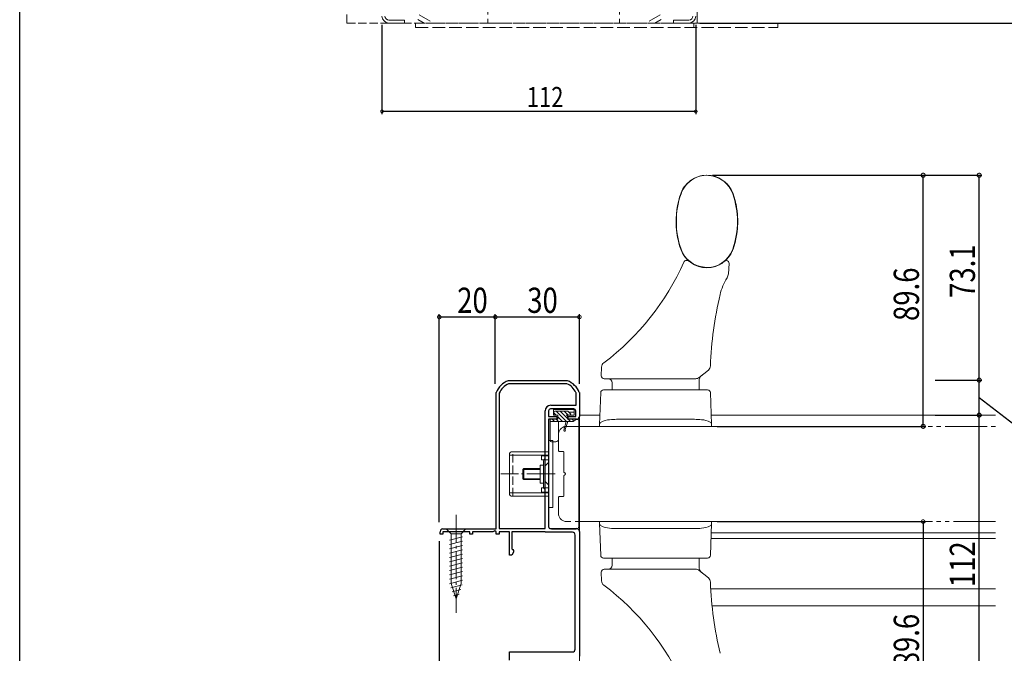
# Model space of a CAD drawing. Extents: x 0 to 990, y 0 to 1603.
# Drawn here: x 0 to 351, y 308 to 534 of the extents above; entities that cross this region are included whole.
import ezdxf

# ---------------------------------------------------------------- set-up
doc = ezdxf.new("R2010")
doc.units = 0
for name, pattern in [('YCENTER_1', [13, 10, -1, 1, -1]), ('YDIVIDE_1', [15, 10, -1, 1, -1, 1, -1]), ('YHIDDEN_1', [4, 3, -1])]:
    doc.linetypes.add(name, pattern=pattern)
for name, color, linetype in [('YKK_11', 7, 'CONTINUOUS'), ('YKK_12', 2, 'CONTINUOUS'), ('YKK_13', 4, 'CONTINUOUS'), ('YKK_D', 6, 'CONTINUOUS'), ('YKK_ZWAK', 7, 'CONTINUOUS')]:
    doc.layers.add(name, color=color, linetype=linetype)
doc.styles.get("Standard").update_dxf_attribs({"font": 'txt', "bigfont": 'BIGFONT'})

msp = doc.modelspace()

# ---------------------------------------------------------------- linework, layer by layer
at = {"layer": 'YKK_11', "color": 7, "linetype": 'Continuous', "lineweight": 30, "ltscale": 0.5}
for p, q in [((174.3, 405.6), (174.41, 405.62)), ((174.41, 405.62), (195.4, 405.62)), ((174.62, 404.52), (174.51, 404.5)), ((195.19, 404.52), (174.62, 404.52)), ((195.31, 404.5), (195.19, 404.52)), ((195.4, 405.62), (195.51, 405.6)), ((170.06, 401.27), (170.08, 401.37)), ((170.06, 352.72), (170.06, 401.27)), ((171.18, 401.17), (171.16, 401.06)), ((171.16, 401.06), (171.16, 352.82)), ((171.16, 401.06), (171.16, 352.82)), ((198.56, 401.28), (198.53, 401.41)), ((198.56, 396.82), (198.56, 401.28)), ((199.74, 401.37), (199.76, 401.27)), ((199.76, 401.27), (199.76, 392.82)), ((187.56, 352.82), (187.56, 394.82)), ((188.76, 394.82), (188.76, 392.82)), ((197.76, 395.52), (189.46, 395.52)), ((189.56, 396.82), (198.56, 396.82)), ((198.46, 392.82), (198.46, 394.82)), ((188.76, 392.82), (191.76, 392.82)), ((188.76, 391.82), (188.76, 353.52)), ((191.76, 391.82), (188.76, 391.82)), ((191.76, 392.82), (191.76, 391.82)), ((195.76, 392.82), (198.46, 392.82)), ((195.76, 391.82), (195.76, 392.82)), ((198.76, 391.82), (195.76, 391.82)), ((150.06, 350.82), (150.06, 351.72)), ((151.06, 352.72), (170.06, 352.72)), ((151.06, 351.62), (151.06, 350.82)), ((160.66, 351.62), (151.06, 351.62)), ((160.66, 350.82), (160.66, 351.62)), ((161.66, 351.62), (161.66, 350.82)), ((168.9, 351.62), (161.66, 351.62)), ((169.56, 352), (168.9, 351.62)), ((170.06, 351.71), (169.56, 352)), ((170.06, 350.82), (170.06, 351.71)), ((171.16, 352.82), (187.56, 352.82)), ((171.16, 351.72), (171.16, 350.82)), ((174.76, 351.72), (171.16, 351.72)), ((174.76, 343.32), (174.76, 351.72)), ((175.66, 351.72), (175.66, 345.62)), ((187.36, 351.72), (175.66, 351.72)), ((187.53, 351.62), (187.36, 351.72)), ((187.7, 351.52), (187.53, 351.62)), ((197.26, 351.52), (187.7, 351.52)), ((189.46, 352.82), (198.76, 352.82)), ((199.76, 351.82), (199.76, 307.32)), ((151.06, 350.82), (150.06, 350.82)), ((161.66, 350.82), (160.66, 350.82)), ((171.16, 350.82), (170.06, 350.82)), ((198.26, 309.82), (198.26, 350.52)), ((175.66, 345.62), (175.96, 345.32)), ((175.96, 345.32), (176.26, 345.02)), ((176.26, 345.02), (176.26, 344.36)), ((175.66, 343.32), (174.76, 343.32)), ((176.26, 344.36), (175.66, 343.32)), ((174.76, 308.82), (197.26, 308.82)), ((174.76, 305.82), (174.76, 308.82))]:
    msp.add_line(p, q, dxfattribs=at)
for centre, radius, start, end in [((176.9, 398.78), 7.3, 110.8223, 159.1777), ((176.9, 398.78), 6.2, 112.7041, 157.2959), ((192.91, 398.78), 6.2, 25.101, 67.296), ((192.91, 398.78), 7.3, 20.8223, 69.1777), ((189.56, 394.82), 2, 90, 180), ((189.46, 394.82), 0.7, 90, 180), ((197.76, 394.82), 0.7, 0, 90), ((198.76, 392.82), 1, 270, 360), ((151.06, 351.72), 1, 90, 180), ((189.46, 353.52), 0.7, 180, 270), ((197.26, 350.52), 1, 0, 90), ((198.76, 351.82), 1, 0, 90), ((197.26, 309.82), 1, 270, 360)]:
    msp.add_arc(centre, radius, start, end, dxfattribs=at)
at = {"layer": 'YKK_12', "color": 2, "linetype": 'Continuous', "lineweight": 13}
for p, q in [((241.8, 704.33), (241.8, 533.26)), ((207.1, 393.32), (199.76, 393.32)), ((199.76, 281.32), (199.76, 393.32)), ((348.25, 393.32), (246.82, 393.32)), ((348.26, 349.32), (246.75, 349.32)), ((348.26, 351.32), (246.82, 351.32)), ((348.26, 331.32), (246.65, 331.32)), ((348.26, 325.32), (247.11, 325.32))]:
    msp.add_line(p, q, dxfattribs=at)
at = {"layer": 'YKK_12', "color": 2, "linetype": 'YHIDDEN_1', "lineweight": 13}
for q in [(116.8, 548.71), (241.8, 533.26)]:
    msp.add_line((116.8, 533.26), q, dxfattribs=at)
at = {"layer": 'YKK_12', "color": 2, "linetype": 'YDIVIDE_1', "lineweight": 13, "ltscale": 1.5}
for p, q in [((195.25, 389.32), (348.25, 389.32)), ((192.25, 380.82), (192.25, 386.32)), ((193.95, 380.32), (192.75, 380.32)), ((194.25, 372.99), (194.25, 380.02)), ((194.25, 364.62), (194.25, 371.65)), ((192.25, 358.32), (192.25, 363.82)), ((192.75, 364.32), (193.95, 364.32)), ((348.25, 355.32), (195.25, 355.32))]:
    msp.add_line(p, q, dxfattribs=at)
for centre, radius, start, end in [((195.25, 386.32), 3, 90, 180), ((192.75, 380.82), 0.5, 180, 270), ((193.95, 380.02), 0.3, 0, 90), ((194.45, 372.99), 0.2, 179.9169, 253.4398), ((194.25, 372.32), 0.5, 286.6664, 73.3331), ((194.45, 371.65), 0.2, 106.5615, 180.0874), ((192.75, 363.82), 0.5, 90, 180), ((193.95, 364.62), 0.3, 270, 0), ((195.25, 358.32), 3, 180, 270)]:
    msp.add_arc(centre, radius, start, end, dxfattribs=at)
at = {"layer": 'YKK_13', "color": 4, "linetype": 'YHIDDEN_1', "lineweight": 13, "ltscale": 1.5}
for p, q in [((167.07, 546.76), (167.07, 533.26)), ((214.07, 546.76), (214.07, 533.26)), ((142.14, 534.56), (144.39, 533.26)), ((142.57, 536.16), (147.59, 533.26)), ((228.57, 536.16), (223.54, 533.26)), ((229, 534.56), (226.74, 533.26)), ((270.57, 533.26), (141.3, 533.26)), ((141.3, 531.66), (141.3, 533.26)), ((141.3, 531.66), (270.57, 531.66)), ((240.57, 531.66), (240.57, 533.26)), ((270.57, 531.66), (270.57, 533.26))]:
    msp.add_line(p, q, dxfattribs=at)
at = {"layer": 'YKK_13', "color": 4, "linetype": 'Continuous', "lineweight": 13}
for p, q in [((131.8, 534.26), (137.3, 534.26)), ((137.3, 533.26), (137.3, 534.26)), ((233.3, 534.26), (238.8, 534.26)), ((233.3, 533.26), (233.3, 534.26)), ((131.8, 533.26), (137.3, 533.26)), ((233.3, 533.26), (238.8, 533.26)), ((190.46, 395.32), (197.86, 395.32)), ((190.46, 393.32), (190.46, 395.32)), ((190.66, 394.42), (190.66, 393.62)), ((190.66, 394.09), (191.42, 393.32)), ((195.56, 394.72), (190.96, 394.72)), ((191.44, 394.72), (195.14, 391.02)), ((192.85, 394.72), (195.46, 392.12)), ((194.27, 394.72), (195.38, 393.61)), ((196.57, 393.83), (195.77, 394.63)), ((197.86, 394.32), (196.08, 394.32)), ((197.86, 395.32), (197.86, 393.32)), ((188.76, 353.62), (188.76, 391.32)), ((189.26, 391.82), (191.86, 391.82)), ((189.36, 384.32), (189.36, 391.52)), ((189.36, 391.15), (189.48, 391.02)), ((197.38, 391.02), (189.36, 391.02)), ((189.66, 391.82), (192.05, 391.82)), ((190.1, 391.82), (190.9, 391.02)), ((191.86, 393.32), (190.46, 393.32)), ((192.06, 393.32), (190.96, 393.32)), ((191.51, 391.82), (192.31, 391.02)), ((192.06, 393.32), (192.06, 391.82)), ((192.06, 392.69), (193.72, 391.02)), ((192.36, 391.02), (192.36, 384.82)), ((195.06, 391.02), (194.17, 388.01)), ((195.66, 391.02), (194.63, 388.16)), ((197.86, 393.32), (195.36, 393.32)), ((195.36, 393.32), (195.36, 393.04)), ((195.46, 393.02), (195.46, 391.82)), ((195.46, 391.82), (198.46, 391.82)), ((195.75, 391.82), (196.55, 391.02)), ((196.36, 393.32), (195.76, 393.32)), ((195.76, 391.82), (199.06, 391.82)), ((197.17, 391.82), (197.78, 391.21)), ((197.53, 391.06), (198.31, 391.51)), ((198.46, 391.82), (198.46, 391.77)), ((199.56, 391.32), (199.56, 353.62)), ((190.26, 384.32), (188.76, 384.32)), ((188.76, 360.32), (188.76, 384.32)), ((189.86, 383.82), (191.36, 383.82)), ((190.26, 360.32), (190.26, 384.32)), ((175.76, 380.27), (188.76, 380.27)), ((188.76, 364.37), (188.76, 380.27)), ((174.76, 365.37), (174.76, 379.27)), ((174.76, 379.07), (187.56, 379.07)), ((188.76, 378.82), (186.26, 378.82)), ((186.26, 377.32), (186.26, 378.82)), ((188.76, 377.32), (186.26, 377.32)), ((186.97, 376.97), (186.97, 367.57)), ((188.78, 376.39), (187.53, 375.18)), ((187.56, 365.57), (187.56, 379.07)), ((188.76, 379.07), (187.56, 379.07)), ((179.62, 373.94), (179.97, 374.29)), ((185.77, 373.94), (179.62, 373.94)), ((179.62, 373.94), (179.62, 370.64)), ((185.77, 374.29), (179.97, 374.29)), ((179.97, 374.29), (179.97, 370.29)), ((186.92, 375.51), (185.72, 375.51)), ((185.77, 375.47), (185.77, 369.07)), ((186.97, 375.47), (185.77, 375.47)), ((187.53, 374.41), (187.46, 374.41)), ((187.53, 374.06), (187.46, 374.06)), ((187.53, 375.18), (187.53, 369.59)), ((185.77, 370.64), (179.62, 370.64)), ((179.62, 370.64), (179.97, 370.29)), ((185.77, 370.29), (179.97, 370.29)), ((186.97, 369.07), (185.77, 369.07)), ((187.53, 370.76), (187.46, 370.76)), ((187.53, 370.41), (187.46, 370.41)), ((188.78, 368.39), (187.53, 369.59)), ((174.76, 365.57), (187.56, 365.57)), ((186.26, 365.82), (186.26, 367.32)), ((188.76, 367.32), (186.26, 367.32)), ((188.76, 365.82), (186.26, 365.82)), ((188.76, 365.57), (187.56, 365.57)), ((175.76, 364.37), (188.76, 364.37)), ((190.26, 360.32), (188.76, 360.32)), ((159.26, 352.72), (152.26, 352.72)), ((152.26, 352.72), (154.01, 350.97)), ((159.26, 352.72), (157.51, 350.97)), ((198.56, 352.62), (189.76, 352.62)), ((153.46, 348.69), (158.06, 349.92)), ((153.46, 347.14), (158.06, 348.37)), ((154.01, 350.97), (154.01, 333.27)), ((157.51, 350.97), (154.01, 350.97)), ((157.51, 333.27), (157.51, 350.97)), ((153.46, 345.59), (158.06, 346.82)), ((153.46, 344.03), (158.06, 345.27)), ((153.46, 342.48), (158.06, 343.71)), ((153.46, 340.93), (158.06, 342.16)), ((153.46, 339.37), (158.06, 340.61)), ((153.46, 337.82), (158.06, 339.05)), ((153.46, 336.27), (158.06, 337.5)), ((153.46, 334.72), (158.06, 335.95)), ((153.46, 333.16), (158.06, 334.4)), ((153.92, 331.73), (157.94, 332.81)), ((155.76, 327.72), (154.01, 333.27)), ((154.37, 330.3), (157.4, 331.11)), ((155.76, 327.72), (157.51, 333.27)), ((154.82, 328.87), (156.87, 329.42))]:
    msp.add_line(p, q, dxfattribs=at)
at = {"layer": 'YKK_13', "color": 4, "linetype": 'Continuous', "lineweight": 15}
for p, q in [((235.93, 472.31), (235.2, 469.92)), ((235.2, 469.92), (234.56, 466.71)), ((234.56, 466.71), (234.27, 463.19)), ((234.27, 463.19), (234.27, 461.7)), ((255.95, 458.17), (256.25, 461.7)), ((256.25, 461.7), (256.25, 463.19)), ((255.31, 454.97), (255.95, 458.17)), ((254.59, 452.57), (255.31, 454.97)), ((238.22, 448.52), (237.91, 448.52)), ((252.24, 448.52), (252.18, 448.52)), ((252.18, 448.52), (252.18, 448.52)), ((252.92, 443.7), (253.18, 447.46)), ((207.7, 410.49), (207.59, 407.36)), ((242.53, 406.77), (245.8, 409.42)), ((208.59, 406.32), (241.27, 406.32)), ((211.46, 404.82), (211.46, 402.32)), ((242.46, 402.32), (242.46, 405.52)), ((207.38, 401.36), (206.98, 389.96)), ((245.54, 402.32), (208.38, 402.32)), ((246.93, 389.96), (246.54, 401.36)), ((240.87, 391.82), (213.04, 391.82)), ((206.98, 389.96), (206.96, 389.32)), ((206.96, 389.32), (207.96, 389.32)), ((245.96, 389.32), (207.96, 389.32)), ((245.96, 389.32), (246.96, 389.32)), ((246.96, 389.32), (246.93, 389.96)), ((206.96, 355.32), (206.98, 354.69)), ((207.96, 355.32), (206.96, 355.32)), ((207.96, 355.32), (245.96, 355.32)), ((246.96, 355.32), (245.96, 355.32)), ((246.93, 354.69), (246.96, 355.32)), ((206.98, 354.69), (207.38, 343.29)), ((213.04, 352.82), (240.87, 352.82)), ((246.54, 343.29), (246.93, 354.69)), ((208.38, 342.32), (245.54, 342.32)), ((211.46, 342.32), (211.46, 339.82)), ((242.46, 339.13), (242.46, 342.32)), ((241.27, 338.32), (208.59, 338.32)), ((245.8, 335.23), (242.53, 337.88)), ((207.59, 337.29), (207.7, 334.15))]:
    msp.add_line(p, q, dxfattribs=at)
at = {"layer": 'YKK_13', "color": 4, "linetype": 'YHIDDEN_1', "lineweight": 13}
msp.add_line((175.96, 364.39), (175.96, 380.29), dxfattribs=at)
at = {"layer": 'YKK_13', "color": 4, "linetype": 'YCENTER_1', "lineweight": 13}
for p, q in [((191.06, 372.32), (171.72, 372.32)), ((155.76, 357.72), (155.76, 322.72))]:
    msp.add_line(p, q, dxfattribs=at)
at = {"layer": 'YKK_13', "color": 4, "linetype": 'Continuous', "lineweight": 13}
for centre, radius, start, end in [((131.8, 535.76), 2.5, 180, 270), ((131.8, 535.76), 1.5, 180, 270), ((238.8, 535.76), 1.5, 270, 0), ((238.8, 535.76), 2.5, 270, 0), ((190.96, 394.42), 0.3, 90, 180), ((190.96, 393.62), 0.3, 180, 270), ((195.46, 393.32), 0.3, 0, 270), ((195.56, 394.42), 0.3, 45, 90), ((196.36, 393.62), 0.3, 270, 45), ((189.26, 391.32), 0.5, 90, 180), ((189.66, 391.52), 0.3, 90, 180), ((197.38, 391.32), 0.3, 270, 300), ((198.16, 391.77), 0.3, 300, 0), ((199.06, 391.32), 0.5, 0, 90), ((194.46, 387.92), 0.3, 163.5943, 54.123), ((189.86, 384.32), 0.5, 180, 270), ((191.36, 384.82), 1, 270, 0), ((175.76, 379.27), 1, 90, 180), ((187.77, 376.97), 0.8, 105.4394, 180), ((187.77, 367.57), 0.8, 180, 254.5606), ((175.76, 365.37), 1, 180, 270), ((189.76, 353.62), 1, 180, 270), ((198.56, 353.62), 1, 270, 0)]:
    msp.add_arc(centre, radius, start, end, dxfattribs=at)
at = {"layer": 'YKK_13', "color": 4, "linetype": 'Continuous', "lineweight": 15}
for centre, radius, start, end in [((245.26, 469.06), 9.88, 19.2104, 160.7896), ((245.26, 469.06), 9.78, 19.2104, 84.8019), ((245.26, 469.06), 9.78, 117.5312, 160.7896), ((264.26, 462.44), 30, 160.7896, 199.2104), ((264.26, 462.44), 29.9, 160.7896, 199.2104), ((226.26, 462.44), 29.9, 340.7896, 19.2104), ((226.26, 462.44), 30, 340.7896, 19.2104), ((245.26, 455.82), 9.88, 199.2104, 340.7896), ((245.26, 455.82), 9.78, 199.2104, 264.8019), ((245.26, 455.82), 9.78, 297.5312, 340.7896), ((154.58, 484.08), 90, 306.8106, 336.3159), ((237.91, 447.52), 1, 90, 156.3159), ((238.22, 447.52), 1, 49.72, 90), ((252.29, 447.52), 1, 90, 130.28), ((252.3, 447.53), 1, 96.5457, 130.3331), ((252.18, 447.53), 1, 356, 83.92), ((249.93, 443.91), 3, 327.9752, 356), ((269.43, 431.71), 20, 147.9752, 166.6562), ((376.46, 406.32), 130, 166.6562, 177.9815), ((209.7, 410.42), 2, 126.8106, 178), ((244.54, 410.97), 2, 309.0482, 357.9815), ((208.59, 407.32), 1, 178, 270), ((209.96, 404.82), 1.5, 0, 90), ((241.27, 408.32), 2, 270, 309.0482), ((244.96, 405.52), 2.5, 129.0482, 180), ((208.38, 401.32), 1, 90, 178), ((245.54, 401.32), 1, 2, 90), ((207.98, 389.92), 1, 116.8938, 178), ((211.4, 383.17), 8.57, 95.7392, 116.8938), ((213.04, 366.82), 25, 90, 95.7392), ((240.87, 366.82), 25, 84.2608, 90), ((242.51, 383.17), 8.57, 63.1062, 84.2608), ((245.94, 389.92), 1, 2, 63.1062), ((207.98, 354.72), 1, 182, 243.1062), ((211.4, 361.47), 8.57, 243.1062, 264.2608), ((213.04, 377.82), 25, 264.2608, 270), ((240.87, 377.82), 25, 270, 275.7392), ((242.51, 361.47), 8.57, 275.7392, 296.8938), ((245.94, 354.72), 1, 296.8938, 358), ((208.38, 343.32), 1, 182, 270), ((245.54, 343.32), 1, 270, 358), ((208.59, 337.32), 1, 90, 182), ((209.96, 339.82), 1.5, 270, 0), ((241.27, 336.32), 2, 50.9518, 90), ((244.96, 339.13), 2.5, 180, 230.9518), ((209.7, 334.22), 2, 182, 233.1894), ((244.54, 333.67), 2, 2.0185, 50.9518), ((154.58, 260.57), 90, 23.6841, 53.1894), ((376.46, 338.32), 130, 182.0185, 193.3438)]:
    msp.add_arc(centre, radius, start, end, dxfattribs=at)
for points, knots in [([(243.03, 478.69), (241.97, 478.34), (240.46, 477.86), (239.23, 476.89), (238.88, 476.61)], [0, 0, 0, 0, 0.709558, 1, 1, 1, 1]), ([(247.48, 478.69), (246.37, 478.85), (244.88, 479.06), (243.41, 478.76), (243.03, 478.69)], [0, 0, 0, 0, 0.741972, 1, 1, 1, 1]), ([(251.64, 476.61), (250.72, 477.25), (249.43, 478.17), (247.92, 478.57), (247.48, 478.69)], [0, 0, 0, 0, 0.709457, 1, 1, 1, 1]), ([(238.88, 476.61), (238.09, 475.81), (236.83, 474.55), (236.17, 472.92), (235.93, 472.31)], [0, 0, 0, 0, 0.631522, 1, 1, 1, 1]), ([(254.59, 472.31), (254.13, 473.34), (253.4, 474.96), (252.11, 476.16), (251.64, 476.61)], [0, 0, 0, 0, 0.63171, 1, 1, 1, 1]), ([(256.25, 463.19), (256.15, 464.72), (255.95, 467.83), (255.05, 470.81), (254.59, 472.31)], [0, 0, 0, 0, 0.49395, 1, 1, 1, 1]), ([(234.27, 461.7), (234.36, 460.16), (234.56, 457.06), (235.47, 454.08), (235.93, 452.57)], [0, 0, 0, 0, 0.49395, 1, 1, 1, 1]), ([(235.93, 452.57), (236.39, 451.55), (237.11, 449.93), (238.4, 448.72), (238.88, 448.28)], [0, 0, 0, 0, 0.631711, 1, 1, 1, 1]), ([(251.64, 448.28), (252.43, 449.07), (253.68, 450.33), (254.34, 451.97), (254.59, 452.57)], [0, 0, 0, 0, 0.631522, 1, 1, 1, 1]), ([(238.88, 448.28), (239.79, 447.63), (241.08, 446.72), (242.59, 446.31), (243.03, 446.2)], [0, 0, 0, 0, 0.709457, 1, 1, 1, 1]), ([(247.48, 446.2), (248.55, 446.54), (250.05, 447.03), (251.28, 448), (251.64, 448.28)], [0, 0, 0, 0, 0.709557, 1, 1, 1, 1]), ([(243.03, 446.2), (244.14, 446.04), (245.64, 445.83), (247.1, 446.12), (247.48, 446.2)], [0, 0, 0, 0, 0.741972, 1, 1, 1, 1])]:
    msp.add_open_spline(points, degree=3, knots=knots, dxfattribs=at)
at = {"layer": 'YKK_D', "color": 6, "linetype": 'Continuous'}
for p, q in [((129.3, 532.57), (129.3, 500.73)), ((241.3, 532.57), (241.3, 500.73)), ((242.8, 533.26), (469.31, 533.26)), ((241.3, 501.73), (129.3, 501.73)), ((247.26, 478.92), (343.45, 478.92)), ((247.26, 478.92), (323.45, 478.92)), ((322.45, 389.32), (322.45, 478.92)), ((342.45, 405.82), (342.45, 478.92)), ((149.75, 355.07), (149.75, 429.31)), ((169.75, 404.52), (169.75, 429.31)), ((169.75, 404.52), (169.75, 429.31)), ((199.75, 404.52), (199.75, 429.31)), ((169.75, 428.31), (149.75, 428.31)), ((199.75, 428.31), (169.75, 428.31)), ((326.71, 405.82), (343.45, 405.82)), ((327.71, 405.82), (343.45, 405.82)), ((342.45, 393.32), (342.45, 405.82)), ((342.45, 399.57), (365.01, 382.24)), ((326.71, 393.32), (343.45, 393.32)), ((342.45, 281.32), (342.45, 393.32)), ((248.96, 389.32), (323.45, 389.32)), ((248.96, 355.32), (323.45, 355.32)), ((322.45, 355.32), (322.45, 265.72)), ((149.75, 348.37), (149.75, 71.84))]:
    msp.add_line(p, q, dxfattribs=at)
at = {"layer": 'YKK_D', "color": 6, "linetype": 'ByBlock'}
for points, const_width in [([(129.43, 501.73, 1), (129.17, 501.73, 1)], 1.02), ([(241.17, 501.73, 1), (241.43, 501.73, 1)], 1.02), ([(322.45, 478.74, 1), (322.45, 479.1, 1)], 1.45), ([(342.45, 478.74, 1), (342.45, 479.1, 1)], 1.45), ([(149.91, 428.31, 1), (149.59, 428.31, 1)], 1.27), ([(169.91, 428.31, 1), (169.59, 428.31, 1)], 1.27), ([(169.59, 428.31, 1), (169.91, 428.31, 1)], 1.27), ([(199.59, 428.31, 1), (199.91, 428.31, 1)], 1.27), ([(342.45, 406, 1), (342.45, 405.64, 1)], 1.45), ([(342.45, 405.64, 1), (342.45, 406, 1)], 1.45), ([(342.45, 393.5, 1), (342.45, 393.14, 1)], 1.45), ([(342.45, 393.16, 1), (342.45, 393.48, 1)], 1.27), ([(322.45, 389.5, 1), (322.45, 389.14, 1)], 1.45), ([(322.45, 355.16, 1), (322.45, 355.48, 1)], 1.27)]:
    msp.add_lwpolyline(points, format="xyb", close=True, dxfattribs=dict(at, const_width=const_width))
at = {"layer": 'YKK_ZWAK'}
msp.add_line((0, 0), (0, 1560), dxfattribs=at)

# ---------------------------------------------------------------- texts
at = {"layer": 'YKK_D', "color": 6, "width": 0.8}
for s, height, p in [('112', 7.2, (180.98, 503.23)), ('20', 9, (156.15, 429.81)), ('30', 9, (181.15, 429.81))]:
    msp.add_text(s, height=height, dxfattribs=at).set_placement(p)
for s, p in [('73.1', (340.95, 435.17)), ('89.6', (320.95, 426.92)), ('112', (340.95, 331.92)), ('89.6', (320.95, 303.32))]:
    msp.add_text(s, height=9, rotation=90, dxfattribs=at).set_placement(p)

doc.saveas('drawing.dxf')
